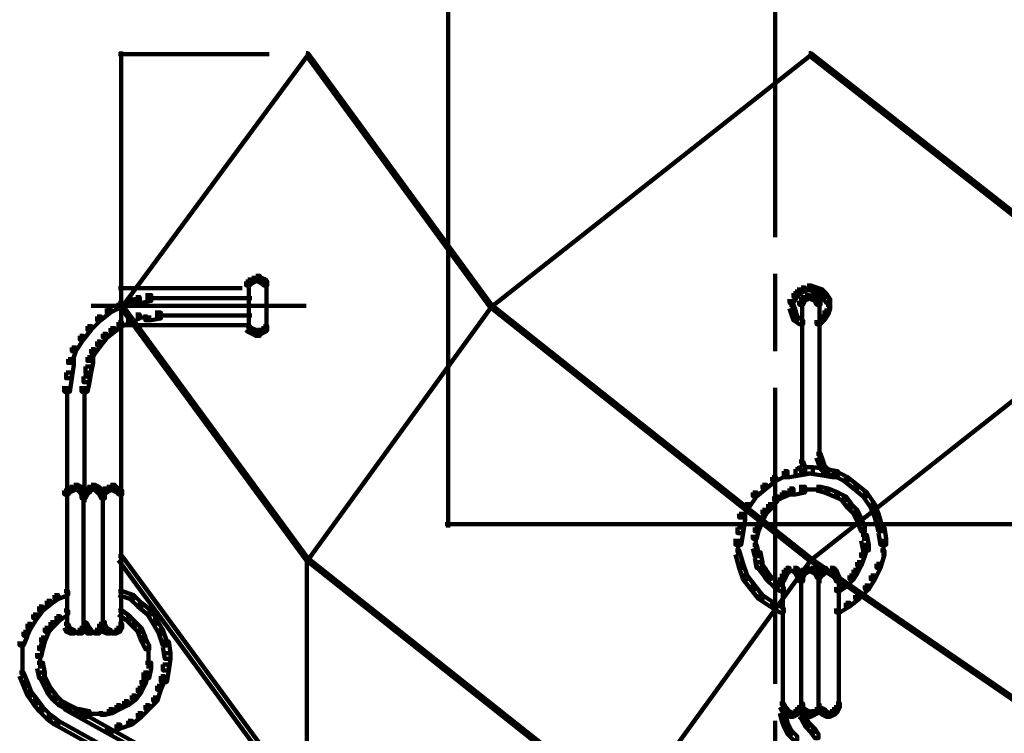
# Model space of a CAD drawing. Units: inches. Extents: x -5.8 to 15.2, y -15.1 to 23.6.
# Drawn here: x 2.1 to 3.8, y -5.9 to -4.7 of the extents above; entities that cross this region are included whole.
import ezdxf

# ---------------------------------------------------------------- set-up
doc = ezdxf.new("R2010")
doc.units = ezdxf.units.IN
doc.header["$MEASUREMENT"] = 0
doc.layers.add('Layer 1', color=7, linetype='Continuous')

# ---------------------------------------------------------------- blocks, each defined once
blk = doc.blocks.new('block 3')
at = {"layer": 'Layer 1', "color": 7, "lineweight": 90, "true_color": 0xffffff}
for points in [[(2.8375, -4.56), (2.8375, -5.5735)], [(3.4027, -4.56), (3.4027, -5.0716)], [(2.2673, -4.7556), (2.5281, -4.7556)], [(2.5917, -4.7539), (2.595, -4.7539), (2.595, -4.7573), (2.274, -5.1922), (2.2706, -5.1922), (2.2706, -5.1888)], [(2.2723, -4.7507), (2.2723, -5.1954)], [(2.5917, -4.7539), (2.595, -4.7539), (2.9127, -5.1888), (2.9127, -5.1922), (2.9094, -5.1922), (2.5917, -4.7573)], [(3.4613, -4.7539), (3.4647, -4.7539), (3.4647, -4.7573), (2.9127, -5.1922), (2.9094, -5.1922), (2.9094, -5.1888)], [(3.4613, -4.7539), (3.4647, -4.7539), (4.0198, -5.1888), (4.0198, -5.1922), (4.0164, -5.1922), (3.4613, -4.7573)], [(2.5048, -5.1385), (2.5114, -5.1385), (2.5114, -5.1453), (2.5048, -5.1487), (2.498, -5.1487), (2.498, -5.142)], [(2.5048, -5.1385), (2.5114, -5.1385), (2.5147, -5.142), (2.5147, -5.1487), (2.5081, -5.1487), (2.5048, -5.1453)], [(3.4027, -5.1353), (3.4027, -5.269)], [(2.4913, -5.1453), (2.498, -5.1453), (2.498, -5.1518), (2.4947, -5.1554), (2.488, -5.1554), (2.488, -5.1487)], [(2.498, -5.142), (2.5048, -5.142), (2.5048, -5.1487), (2.498, -5.1518), (2.4913, -5.1518), (2.4913, -5.1453)], [(2.493, -5.1487), (2.493, -5.1654)], [(2.493, -5.1554), (2.493, -5.2289)], [(2.5081, -5.142), (2.5147, -5.142), (2.5214, -5.1453), (2.5214, -5.1518), (2.5147, -5.1518), (2.5081, -5.1487)], [(2.5147, -5.1453), (2.5214, -5.1453), (2.5248, -5.1487), (2.5248, -5.1554), (2.5181, -5.1554), (2.5147, -5.1518)], [(2.5232, -5.1487), (2.5232, -5.1654)], [(2.5232, -5.1554), (2.5232, -5.2289)], [(3.458, -5.1554), (3.4647, -5.1554), (3.4647, -5.1621), (3.4546, -5.1654), (3.4479, -5.1654), (3.4479, -5.1587)], [(3.458, -5.1554), (3.4647, -5.1554), (3.4746, -5.1587), (3.4746, -5.1654), (3.4679, -5.1654), (3.458, -5.1621)], [(2.2673, -5.1603), (2.4813, -5.1603)], [(2.2974, -5.1753), (2.3041, -5.1753), (2.3041, -5.182), (2.2907, -5.1855), (2.284, -5.1855), (2.284, -5.1788)], [(2.3141, -5.1721), (2.3241, -5.1721), (2.3241, -5.182), (2.3074, -5.1855), (2.2974, -5.1855), (2.2974, -5.1753)], [(3.4345, -5.1688), (3.4412, -5.1688), (3.4412, -5.1753), (3.4345, -5.1855), (3.4278, -5.1855), (3.4278, -5.1788)], [(3.4412, -5.1621), (3.4479, -5.1621), (3.4479, -5.1688), (3.4412, -5.1753), (3.4345, -5.1753), (3.4345, -5.1688)], [(3.4479, -5.1587), (3.4546, -5.1587), (3.4546, -5.1654), (3.4479, -5.1688), (3.4412, -5.1688), (3.4412, -5.1621)], [(3.4479, -5.1753), (3.4546, -5.1753), (3.4546, -5.182), (3.4513, -5.1888), (3.4445, -5.1888), (3.4445, -5.182)], [(3.4546, -5.1721), (3.4613, -5.1721), (3.4613, -5.1788), (3.4546, -5.182), (3.4479, -5.182), (3.4479, -5.1753)], [(3.4647, -5.1721), (3.4712, -5.1721), (3.478, -5.1753), (3.478, -5.182), (3.4712, -5.182), (3.4647, -5.1788)], [(3.4679, -5.1587), (3.4746, -5.1587), (3.4846, -5.1621), (3.4846, -5.1688), (3.478, -5.1688), (3.4679, -5.1654)], [(3.4712, -5.1753), (3.478, -5.1753), (3.4813, -5.182), (3.4813, -5.1888), (3.4746, -5.1888), (3.4712, -5.182)], [(3.478, -5.1621), (3.4846, -5.1621), (3.4913, -5.1688), (3.4913, -5.1753), (3.4846, -5.1753), (3.478, -5.1688)], [(3.4846, -5.1688), (3.4913, -5.1688), (3.4981, -5.1788), (3.4981, -5.1855), (3.4913, -5.1855), (3.4846, -5.1753)], [(2.2205, -5.1905), (2.5917, -5.1905)], [(2.2673, -5.1855), (2.274, -5.1855), (2.274, -5.1922), (2.2539, -5.2023), (2.2472, -5.2023), (2.2472, -5.1954)], [(2.284, -5.1788), (2.2907, -5.1788), (2.2907, -5.1855), (2.274, -5.1922), (2.2673, -5.1922), (2.2673, -5.1855)], [(2.2706, -5.1888), (2.274, -5.1888), (2.595, -5.6269), (2.595, -5.6301), (2.5917, -5.6301), (2.2706, -5.1922)], [(2.2723, -5.1855), (2.2723, -5.6336)], [(2.3141, -5.1772), (2.3409, -5.1772)], [(2.3308, -5.1772), (2.498, -5.1772)], [(2.9094, -5.1888), (2.9127, -5.1888), (2.9127, -5.1922), (2.595, -5.6301), (2.5917, -5.6301), (2.5917, -5.6269)], [(2.9094, -5.1888), (2.9127, -5.1888), (3.4647, -5.6269), (3.4647, -5.6301), (3.4613, -5.6301), (2.9094, -5.1922)], [(3.4278, -5.1888), (3.4345, -5.1888), (3.4378, -5.1989), (3.4378, -5.2055), (3.4311, -5.2055), (3.4278, -5.1954)], [(3.4328, -5.1788), (3.4328, -5.1989)], [(3.4495, -5.182), (3.4495, -5.1954)], [(3.4495, -5.1855), (3.4495, -5.4563)], [(3.4546, -5.1772), (3.4679, -5.1772)], [(3.4579, -5.1772), (3.4746, -5.1772)], [(4.0164, -5.1888), (4.0198, -5.1888), (4.0198, -5.1922), (3.4647, -5.6301), (3.4613, -5.6301), (3.4613, -5.6269)], [(3.4796, -5.182), (3.4796, -5.1954)], [(3.4796, -5.1855), (3.4796, -5.4563)], [(3.4913, -5.1888), (3.4981, -5.1888), (3.4981, -5.1954), (3.4947, -5.2055), (3.488, -5.2055), (3.488, -5.1989)], [(3.4964, -5.1788), (3.4964, -5.1989)], [(2.2304, -5.2088), (2.2372, -5.2088), (2.2372, -5.2155), (2.2205, -5.2322), (2.2138, -5.2322), (2.2138, -5.2255)], [(2.2472, -5.1954), (2.2539, -5.1954), (2.2539, -5.2023), (2.2372, -5.2155), (2.2304, -5.2155), (2.2304, -5.2088)], [(2.2974, -5.2055), (2.3041, -5.2055), (2.3041, -5.2123), (2.2907, -5.2188), (2.284, -5.2188), (2.284, -5.2123)], [(2.3308, -5.2023), (2.3409, -5.2023), (2.3409, -5.2123), (2.3241, -5.2155), (2.3141, -5.2155), (2.3141, -5.2055)], [(2.3308, -5.2072), (2.498, -5.2072)], [(3.4311, -5.1989), (3.4378, -5.1989), (3.4412, -5.2088), (3.4412, -5.2155), (3.4345, -5.2155), (3.4311, -5.2055)], [(3.4345, -5.2088), (3.4412, -5.2088), (3.4513, -5.2155), (3.4513, -5.2223), (3.4445, -5.2223), (3.4345, -5.2155)], [(3.4813, -5.2088), (3.488, -5.2088), (3.488, -5.2155), (3.4813, -5.2223), (3.4746, -5.2223), (3.4746, -5.2155)], [(3.488, -5.1989), (3.4947, -5.1989), (3.4947, -5.2055), (3.488, -5.2155), (3.4813, -5.2155), (3.4813, -5.2088)], [(2.2138, -5.2255), (2.2205, -5.2255), (2.2205, -5.2322), (2.2071, -5.249), (2.2004, -5.249), (2.2004, -5.2425)], [(2.2673, -5.2188), (2.274, -5.2188), (2.274, -5.2255), (2.2606, -5.2356), (2.2539, -5.2356), (2.2539, -5.2289)], [(2.284, -5.2123), (2.2907, -5.2123), (2.2907, -5.2188), (2.274, -5.2255), (2.2673, -5.2255), (2.2673, -5.2188)], [(2.2673, -5.2239), (2.4913, -5.2239)], [(2.2974, -5.2105), (2.3241, -5.2105)], [(2.488, -5.2255), (2.4947, -5.2255), (2.498, -5.2289), (2.498, -5.2356), (2.4913, -5.2356), (2.488, -5.2322)], [(2.493, -5.2188), (2.493, -5.2356)], [(2.5181, -5.2255), (2.5248, -5.2255), (2.5248, -5.2322), (2.5214, -5.2356), (2.5147, -5.2356), (2.5147, -5.2289)], [(2.5232, -5.2188), (2.5232, -5.2356)], [(2.2004, -5.2425), (2.2071, -5.2425), (2.2071, -5.249), (2.1937, -5.269), (2.187, -5.269), (2.187, -5.2625)], [(2.2405, -5.2389), (2.2472, -5.2389), (2.2472, -5.2456), (2.2372, -5.259), (2.2304, -5.259), (2.2304, -5.2523)], [(2.2539, -5.2289), (2.2606, -5.2289), (2.2606, -5.2356), (2.2472, -5.2456), (2.2405, -5.2456), (2.2405, -5.2389)], [(2.4913, -5.2289), (2.498, -5.2289), (2.5048, -5.2322), (2.5048, -5.2389), (2.498, -5.2389), (2.4913, -5.2356)], [(2.498, -5.2322), (2.5048, -5.2322), (2.5114, -5.2356), (2.5114, -5.2425), (2.5048, -5.2425), (2.498, -5.2389)], [(2.5081, -5.2322), (2.5147, -5.2322), (2.5147, -5.2389), (2.5114, -5.2425), (2.5048, -5.2425), (2.5048, -5.2356)], [(2.5147, -5.2289), (2.5214, -5.2289), (2.5214, -5.2356), (2.5147, -5.2389), (2.5081, -5.2389), (2.5081, -5.2322)], [(2.2304, -5.2523), (2.2372, -5.2523), (2.2372, -5.259), (2.2271, -5.2724), (2.2205, -5.2724), (2.2205, -5.2657)], [(2.187, -5.2625), (2.1937, -5.2625), (2.1937, -5.269), (2.187, -5.2892), (2.1803, -5.2892), (2.1803, -5.2825)], [(2.2205, -5.2657), (2.2271, -5.2657), (2.2271, -5.2724), (2.2205, -5.2858), (2.2138, -5.2858), (2.2138, -5.2791)], [(2.1803, -5.2825), (2.1903, -5.2825), (2.1903, -5.2925), (2.187, -5.3158), (2.177, -5.3158), (2.177, -5.3059)], [(2.2138, -5.2791), (2.2238, -5.2791), (2.2238, -5.2892), (2.2205, -5.3059), (2.2104, -5.3059), (2.2104, -5.2957)], [(2.177, -5.3059), (2.187, -5.3059), (2.187, -5.3158), (2.1836, -5.3392), (2.1736, -5.3392), (2.1736, -5.3294)], [(2.2104, -5.2957), (2.2205, -5.2957), (2.2205, -5.3059), (2.2171, -5.3227), (2.2071, -5.3227), (2.2071, -5.3125)], [(2.2071, -5.3125), (2.2171, -5.3125), (2.2171, -5.3227), (2.2138, -5.3392), (2.2037, -5.3392), (2.2037, -5.3294)], [(2.1787, -5.3294), (2.1787, -5.53)], [(2.2088, -5.3294), (2.2088, -5.53)], [(3.4027, -5.3326), (3.4027, -5.8443)], [(3.4495, -5.4464), (3.4495, -5.4697)], [(3.4746, -5.4464), (3.4813, -5.4464), (3.4846, -5.4563), (3.4846, -5.463), (3.478, -5.463), (3.4746, -5.4531)], [(3.4445, -5.4597), (3.4513, -5.4597), (3.4546, -5.4697), (3.4546, -5.4764), (3.4479, -5.4764), (3.4445, -5.4664)], [(3.478, -5.4563), (3.4846, -5.4563), (3.488, -5.4664), (3.488, -5.4731), (3.4813, -5.4731), (3.478, -5.463)], [(3.4178, -5.4764), (3.4244, -5.4764), (3.4244, -5.4831), (3.4044, -5.4931), (3.3978, -5.4931), (3.3978, -5.4866)], [(3.4378, -5.4731), (3.4479, -5.4731), (3.4479, -5.4831), (3.4278, -5.4866), (3.4178, -5.4866), (3.4178, -5.4764)], [(3.458, -5.4697), (3.4679, -5.4697), (3.4679, -5.4798), (3.4479, -5.4831), (3.4378, -5.4831), (3.4378, -5.4731)], [(3.458, -5.4697), (3.4679, -5.4697), (3.4913, -5.4731), (3.4913, -5.4831), (3.4813, -5.4831), (3.458, -5.4798)], [(3.4813, -5.4664), (3.488, -5.4664), (3.4947, -5.4731), (3.4947, -5.4798), (3.488, -5.4798), (3.4813, -5.4731)], [(3.4813, -5.4731), (3.4913, -5.4731), (3.5114, -5.4764), (3.5114, -5.4866), (3.5014, -5.4866), (3.4813, -5.4831)], [(3.488, -5.4731), (3.4947, -5.4731), (3.5047, -5.4764), (3.5047, -5.4831), (3.4981, -5.4831), (3.488, -5.4798)], [(3.5014, -5.4764), (3.5081, -5.4764), (3.5281, -5.4866), (3.5281, -5.4931), (3.5215, -5.4931), (3.5014, -5.4831)], [(3.3978, -5.4866), (3.4044, -5.4866), (3.4044, -5.4931), (3.3876, -5.5064), (3.381, -5.5064), (3.381, -5.4998)], [(3.5215, -5.4866), (3.5281, -5.4866), (3.5449, -5.4998), (3.5449, -5.5064), (3.5382, -5.5064), (3.5215, -5.4931)], [(2.177, -5.5064), (2.1836, -5.5064), (2.1836, -5.5131), (2.1803, -5.5166), (2.1736, -5.5166), (2.1736, -5.5099)], [(2.1836, -5.5032), (2.1903, -5.5032), (2.1903, -5.5099), (2.1836, -5.5131), (2.177, -5.5131), (2.177, -5.5064)], [(2.1787, -5.5099), (2.1787, -5.5266)], [(2.1903, -5.4998), (2.197, -5.4998), (2.197, -5.5064), (2.1903, -5.5099), (2.1836, -5.5099), (2.1836, -5.5032)], [(2.1903, -5.4998), (2.197, -5.4998), (2.2037, -5.5032), (2.2037, -5.5099), (2.197, -5.5099), (2.1903, -5.5064)], [(2.197, -5.5032), (2.2037, -5.5032), (2.2071, -5.5064), (2.2071, -5.5131), (2.2004, -5.5131), (2.197, -5.5099)], [(2.2004, -5.5064), (2.2071, -5.5064), (2.2104, -5.5099), (2.2104, -5.5166), (2.2037, -5.5166), (2.2004, -5.5131)], [(2.2071, -5.5099), (2.2138, -5.5099), (2.2138, -5.5166), (2.2104, -5.5233), (2.2037, -5.5233), (2.2037, -5.5166)], [(2.2104, -5.5064), (2.2171, -5.5064), (2.2171, -5.5131), (2.2138, -5.5166), (2.2071, -5.5166), (2.2071, -5.5099)], [(2.2088, -5.5099), (2.2088, -5.5266)], [(2.2138, -5.5032), (2.2205, -5.5032), (2.2205, -5.5099), (2.2171, -5.5131), (2.2104, -5.5131), (2.2104, -5.5064)], [(2.2205, -5.4998), (2.2271, -5.4998), (2.2271, -5.5064), (2.2205, -5.5099), (2.2138, -5.5099), (2.2138, -5.5032)], [(2.2205, -5.4998), (2.2271, -5.4998), (2.2338, -5.5032), (2.2338, -5.5099), (2.2271, -5.5099), (2.2205, -5.5064)], [(2.2271, -5.5032), (2.2338, -5.5032), (2.2372, -5.5064), (2.2372, -5.5131), (2.2304, -5.5131), (2.2271, -5.5099)], [(2.2304, -5.5064), (2.2372, -5.5064), (2.2405, -5.5099), (2.2405, -5.5166), (2.2338, -5.5166), (2.2304, -5.5131)], [(2.2338, -5.5099), (2.2405, -5.5099), (2.2439, -5.5166), (2.2439, -5.5233), (2.2372, -5.5233), (2.2338, -5.5166)], [(2.2405, -5.5064), (2.2472, -5.5064), (2.2472, -5.5131), (2.2439, -5.5166), (2.2372, -5.5166), (2.2372, -5.5099)], [(2.2472, -5.5032), (2.2539, -5.5032), (2.2539, -5.5099), (2.2472, -5.5131), (2.2405, -5.5131), (2.2405, -5.5064)], [(2.2422, -5.5099), (2.2422, -5.5266)], [(2.2539, -5.4998), (2.2606, -5.4998), (2.2606, -5.5064), (2.2539, -5.5099), (2.2472, -5.5099), (2.2472, -5.5032)], [(2.2539, -5.4998), (2.2606, -5.4998), (2.2639, -5.5032), (2.2639, -5.5099), (2.2573, -5.5099), (2.2539, -5.5064)], [(2.2573, -5.5032), (2.2639, -5.5032), (2.2706, -5.5064), (2.2706, -5.5131), (2.2639, -5.5131), (2.2573, -5.5099)], [(2.2639, -5.5064), (2.2706, -5.5064), (2.274, -5.5099), (2.274, -5.5166), (2.2673, -5.5166), (2.2639, -5.5131)], [(2.2723, -5.5099), (2.2723, -5.5266)], [(3.3643, -5.5131), (3.3709, -5.5131), (3.3709, -5.5199), (3.3575, -5.54), (3.3508, -5.54), (3.3508, -5.5333)], [(3.381, -5.4998), (3.3876, -5.4998), (3.3876, -5.5064), (3.3709, -5.5199), (3.3643, -5.5199), (3.3643, -5.5131)], [(3.4145, -5.5131), (3.4211, -5.5131), (3.4211, -5.5199), (3.4077, -5.5266), (3.401, -5.5266), (3.401, -5.5199)], [(3.4278, -5.5064), (3.4345, -5.5064), (3.4345, -5.5131), (3.4211, -5.5199), (3.4145, -5.5199), (3.4145, -5.5131)], [(3.4445, -5.5032), (3.4546, -5.5032), (3.4546, -5.5131), (3.4378, -5.5166), (3.4278, -5.5166), (3.4278, -5.5064)], [(3.4445, -5.5083), (3.4679, -5.5083)], [(3.4579, -5.5083), (3.4846, -5.5083)], [(3.4746, -5.5032), (3.4813, -5.5032), (3.4947, -5.5064), (3.4947, -5.5131), (3.488, -5.5131), (3.4746, -5.5099)], [(3.488, -5.5064), (3.4947, -5.5064), (3.5114, -5.5131), (3.5114, -5.5199), (3.5047, -5.5199), (3.488, -5.5131)], [(3.5047, -5.5131), (3.5114, -5.5131), (3.5248, -5.5199), (3.5248, -5.5266), (3.5182, -5.5266), (3.5047, -5.5199)], [(3.5382, -5.4998), (3.5449, -5.4998), (3.5616, -5.5131), (3.5616, -5.5199), (3.5549, -5.5199), (3.5382, -5.5064)], [(3.5549, -5.5131), (3.5616, -5.5131), (3.575, -5.5333), (3.575, -5.54), (3.5683, -5.54), (3.5549, -5.5199)], [(2.1787, -5.5166), (2.1787, -5.7473)], [(2.2071, -5.5166), (2.2071, -5.744)], [(2.2405, -5.5166), (2.2405, -5.744)], [(2.2723, -5.5166), (2.2723, -5.7473)], [(3.401, -5.5199), (3.4077, -5.5199), (3.4077, -5.5266), (3.3978, -5.54), (3.3909, -5.54), (3.3909, -5.5333)], [(3.5182, -5.5199), (3.5248, -5.5199), (3.5348, -5.5333), (3.5348, -5.54), (3.5281, -5.54), (3.5182, -5.5266)], [(3.3408, -5.5499), (3.3508, -5.5499), (3.3508, -5.56), (3.3476, -5.5834), (3.3375, -5.5834), (3.3375, -5.5735)], [(3.3508, -5.5333), (3.3575, -5.5333), (3.3575, -5.54), (3.3476, -5.5566), (3.3408, -5.5566), (3.3408, -5.5499)], [(3.381, -5.5432), (3.3876, -5.5432), (3.3876, -5.5499), (3.381, -5.5634), (3.3743, -5.5634), (3.3743, -5.5566)], [(3.3909, -5.5333), (3.3978, -5.5333), (3.3978, -5.54), (3.3876, -5.5499), (3.381, -5.5499), (3.381, -5.5432)], [(3.5281, -5.5333), (3.5348, -5.5333), (3.5449, -5.5432), (3.5449, -5.5499), (3.5382, -5.5499), (3.5281, -5.54)], [(3.5382, -5.5432), (3.5449, -5.5432), (3.5515, -5.5566), (3.5515, -5.5634), (3.5449, -5.5634), (3.5382, -5.5499)], [(3.5683, -5.5333), (3.575, -5.5333), (3.5817, -5.5499), (3.5817, -5.5566), (3.575, -5.5566), (3.5683, -5.54)], [(3.575, -5.5499), (3.5817, -5.5499), (3.5883, -5.5735), (3.5883, -5.5802), (3.5817, -5.5802), (3.575, -5.5566)], [(3.3743, -5.5566), (3.381, -5.5566), (3.381, -5.5634), (3.3743, -5.5802), (3.3677, -5.5802), (3.3677, -5.5735)], [(3.5449, -5.5566), (3.5515, -5.5566), (3.5582, -5.5735), (3.5582, -5.5802), (3.5515, -5.5802), (3.5449, -5.5634)], [(2.8325, -5.5683), (3.9696, -5.5683)], [(3.3375, -5.5735), (3.3476, -5.5735), (3.3476, -5.5834), (3.3442, -5.6035), (3.3342, -5.6035), (3.3342, -5.5933)], [(3.3677, -5.5735), (3.3743, -5.5735), (3.3743, -5.5802), (3.3709, -5.5933), (3.3643, -5.5933), (3.3643, -5.5867)], [(3.5566, -5.5735), (3.5566, -5.5968)], [(3.5817, -5.5735), (3.5917, -5.5735), (3.5951, -5.5933), (3.5951, -5.6035), (3.585, -5.6035), (3.5817, -5.5834)], [(3.3392, -5.5933), (3.3392, -5.6236)], [(3.3693, -5.5869), (3.3693, -5.6135)], [(3.5515, -5.5867), (3.5616, -5.5867), (3.5649, -5.6035), (3.5649, -5.6135), (3.5549, -5.6135), (3.5515, -5.5968)], [(3.59, -5.5933), (3.59, -5.6236)], [(3.3342, -5.6135), (3.3408, -5.6135), (3.3476, -5.6368), (3.3476, -5.6436), (3.3408, -5.6436), (3.3342, -5.6203)], [(3.3643, -5.6035), (3.3709, -5.6035), (3.3743, -5.6169), (3.3743, -5.6236), (3.3677, -5.6236), (3.3643, -5.6103)], [(3.3677, -5.6169), (3.3776, -5.6169), (3.381, -5.6336), (3.381, -5.6436), (3.3709, -5.6436), (3.3677, -5.6269)], [(3.5515, -5.6169), (3.5582, -5.6169), (3.5582, -5.6236), (3.5515, -5.6403), (3.5449, -5.6403), (3.5449, -5.6336)], [(3.5549, -5.6035), (3.5616, -5.6035), (3.5616, -5.6103), (3.5582, -5.6236), (3.5515, -5.6236), (3.5515, -5.6169)], [(3.585, -5.6135), (3.5917, -5.6135), (3.5917, -5.6203), (3.585, -5.6436), (3.5783, -5.6436), (3.5783, -5.6368)], [(2.2673, -5.6236), (2.274, -5.6236), (2.8258, -6.376), (2.8258, -6.3829), (2.8191, -6.3829), (2.2673, -5.6301)], [(2.5917, -5.6269), (2.595, -5.6269), (3.1469, -6.065), (3.1469, -6.0683), (3.1435, -6.0683), (2.5917, -5.6301)], [(2.5933, -5.6269), (2.5933, -6.0683)], [(3.4613, -5.6269), (3.4647, -5.6269), (3.4647, -5.6301), (3.1469, -6.0683), (3.1435, -6.0683), (3.1435, -6.065)], [(3.3709, -5.6336), (3.3776, -5.6336), (3.3876, -5.647), (3.3876, -5.6538), (3.381, -5.6538), (3.3709, -5.6403)], [(3.4613, -5.6269), (3.4647, -5.6269), (4.1034, -6.065), (4.1034, -6.0683), (4.1001, -6.0683), (3.4613, -5.6301)], [(3.5449, -5.6336), (3.5515, -5.6336), (3.5515, -5.6403), (3.5449, -5.6538), (3.5382, -5.6538), (3.5382, -5.647)], [(3.3408, -5.6368), (3.3476, -5.6368), (3.3543, -5.657), (3.3543, -5.6636), (3.3476, -5.6636), (3.3408, -5.6436)], [(3.381, -5.647), (3.3876, -5.647), (3.3944, -5.657), (3.3944, -5.6636), (3.3876, -5.6636), (3.381, -5.6538)], [(3.4178, -5.647), (3.4244, -5.647), (3.4244, -5.6538), (3.4211, -5.6605), (3.4145, -5.6605), (3.4145, -5.6538)], [(3.4211, -5.6436), (3.4278, -5.6436), (3.4278, -5.6503), (3.4244, -5.6538), (3.4178, -5.6538), (3.4178, -5.647)], [(3.4211, -5.6486), (3.4378, -5.6486)], [(3.4278, -5.6486), (3.4445, -5.6486)], [(3.4345, -5.6436), (3.4412, -5.6436), (3.4445, -5.647), (3.4445, -5.6538), (3.4378, -5.6538), (3.4345, -5.6503)], [(3.4378, -5.647), (3.4445, -5.647), (3.4479, -5.6538), (3.4479, -5.6605), (3.4412, -5.6605), (3.4378, -5.6538)], [(3.4479, -5.647), (3.4546, -5.647), (3.4546, -5.6538), (3.4513, -5.6605), (3.4445, -5.6605), (3.4445, -5.6538)], [(3.4546, -5.6436), (3.4613, -5.6436), (3.4613, -5.6503), (3.4546, -5.6538), (3.4479, -5.6538), (3.4479, -5.647)], [(3.4546, -5.6486), (3.4679, -5.6486)], [(3.4579, -5.6486), (3.4746, -5.6486)], [(3.4647, -5.6436), (3.4712, -5.6436), (3.478, -5.647), (3.478, -5.6538), (3.4712, -5.6538), (3.4647, -5.6503)], [(3.4712, -5.647), (3.478, -5.647), (3.4813, -5.6538), (3.4813, -5.6605), (3.4746, -5.6605), (3.4712, -5.6538)], [(3.4813, -5.647), (3.488, -5.647), (3.488, -5.6538), (3.4813, -5.6605), (3.4746, -5.6605), (3.4746, -5.6538)], [(3.4846, -5.6436), (3.4913, -5.6436), (3.4913, -5.6503), (3.488, -5.6538), (3.4813, -5.6538), (3.4813, -5.647)], [(3.4846, -5.6486), (3.5014, -5.6486)], [(3.4913, -5.6486), (3.508, -5.6486)], [(3.4981, -5.6436), (3.5047, -5.6436), (3.5081, -5.647), (3.5081, -5.6538), (3.5014, -5.6538), (3.4981, -5.6503)], [(3.5014, -5.647), (3.5081, -5.647), (3.5114, -5.6538), (3.5114, -5.6605), (3.5047, -5.6605), (3.5014, -5.6538)], [(3.5382, -5.647), (3.5449, -5.647), (3.5449, -5.6538), (3.5382, -5.6636), (3.5315, -5.6636), (3.5315, -5.657)], [(3.5783, -5.6368), (3.585, -5.6368), (3.585, -5.6436), (3.575, -5.6636), (3.5683, -5.6636), (3.5683, -5.657)], [(3.3476, -5.657), (3.3543, -5.657), (3.3677, -5.6739), (3.3677, -5.6804), (3.3609, -5.6804), (3.3476, -5.6636)], [(3.3876, -5.657), (3.3944, -5.657), (3.4077, -5.6703), (3.4077, -5.677), (3.401, -5.677), (3.3876, -5.6636)], [(3.4145, -5.6538), (3.4211, -5.6538), (3.4211, -5.6605), (3.4178, -5.6671), (3.411, -5.6671), (3.411, -5.6605)], [(3.4161, -5.6605), (3.4161, -5.8878)], [(3.4412, -5.6538), (3.4479, -5.6538), (3.4513, -5.6605), (3.4513, -5.6671), (3.4445, -5.6671), (3.4412, -5.6605)], [(3.4479, -5.6605), (3.4479, -5.8845)], [(3.4495, -5.6538), (3.4495, -5.6703)], [(3.478, -5.6605), (3.478, -5.8845)], [(3.4796, -5.6538), (3.4796, -5.6703)], [(3.4796, -5.6538), (3.4796, -5.6703)], [(3.5047, -5.6538), (3.5114, -5.6538), (3.5148, -5.6605), (3.5148, -5.6671), (3.5081, -5.6671), (3.5047, -5.6605)], [(3.5131, -5.6605), (3.5131, -5.8878)], [(3.5315, -5.657), (3.5382, -5.657), (3.5382, -5.6636), (3.5248, -5.677), (3.5182, -5.677), (3.5182, -5.6703)], [(3.5683, -5.657), (3.575, -5.657), (3.575, -5.6636), (3.5649, -5.6804), (3.5582, -5.6804), (3.5582, -5.6739)], [(2.1736, -5.6838), (2.1803, -5.6838), (2.1803, -5.6905), (2.1636, -5.6972), (2.157, -5.6972), (2.157, -5.6905)], [(2.2673, -5.6838), (2.274, -5.6838), (2.294, -5.6905), (2.294, -5.6972), (2.2873, -5.6972), (2.2673, -5.6905)], [(3.3609, -5.6739), (3.3677, -5.6739), (3.381, -5.6905), (3.381, -5.6972), (3.3743, -5.6972), (3.3609, -5.6804)], [(3.401, -5.6703), (3.4077, -5.6703), (3.4178, -5.677), (3.4178, -5.6838), (3.411, -5.6838), (3.401, -5.677)], [(3.5182, -5.6703), (3.5248, -5.6703), (3.5248, -5.677), (3.5148, -5.6838), (3.5081, -5.6838), (3.5081, -5.677)], [(3.5582, -5.6739), (3.5649, -5.6739), (3.5649, -5.6804), (3.5482, -5.6972), (3.5415, -5.6972), (3.5415, -5.6905)], [(2.1434, -5.7004), (2.1502, -5.7004), (2.1502, -5.7071), (2.1368, -5.7173), (2.1301, -5.7173), (2.1301, -5.7105)], [(2.157, -5.6905), (2.1636, -5.6905), (2.1636, -5.6972), (2.1502, -5.7071), (2.1434, -5.7071), (2.1434, -5.7004)], [(2.2873, -5.6905), (2.294, -5.6905), (2.3074, -5.7038), (2.3074, -5.7105), (2.3007, -5.7105), (2.2873, -5.6972)], [(3.3743, -5.6905), (3.381, -5.6905), (3.401, -5.7038), (3.401, -5.7105), (3.3944, -5.7105), (3.3743, -5.6972)], [(3.5415, -5.6905), (3.5482, -5.6905), (3.5482, -5.6972), (3.5315, -5.7105), (3.5248, -5.7105), (3.5248, -5.7038)], [(2.1301, -5.7105), (2.1368, -5.7105), (2.1368, -5.7173), (2.1268, -5.7306), (2.1201, -5.7306), (2.1201, -5.724)], [(2.1736, -5.7173), (2.1803, -5.7173), (2.1803, -5.724), (2.1669, -5.7339), (2.1603, -5.7339), (2.1603, -5.7272)], [(2.2673, -5.7173), (2.274, -5.7173), (2.2873, -5.7272), (2.2873, -5.7339), (2.2806, -5.7339), (2.2673, -5.724)], [(2.3007, -5.7038), (2.3074, -5.7038), (2.3241, -5.7173), (2.3241, -5.724), (2.3174, -5.724), (2.3007, -5.7105)], [(2.3174, -5.7173), (2.3241, -5.7173), (2.3342, -5.7339), (2.3342, -5.7406), (2.3275, -5.7406), (2.3174, -5.724)], [(3.3944, -5.7038), (3.401, -5.7038), (3.4178, -5.7138), (3.4178, -5.7205), (3.411, -5.7205), (3.3944, -5.7105)], [(3.5248, -5.7038), (3.5315, -5.7038), (3.5315, -5.7105), (3.5148, -5.7205), (3.5081, -5.7205), (3.5081, -5.7138)], [(2.1201, -5.724), (2.1268, -5.724), (2.1268, -5.7306), (2.1167, -5.7473), (2.1101, -5.7473), (2.1101, -5.7406)], [(2.1502, -5.7372), (2.157, -5.7372), (2.157, -5.744), (2.1468, -5.7541), (2.1402, -5.7541), (2.1402, -5.7473)], [(2.1603, -5.7272), (2.1669, -5.7272), (2.1669, -5.7339), (2.157, -5.744), (2.1502, -5.744), (2.1502, -5.7372)], [(2.1787, -5.7372), (2.1787, -5.7506)], [(2.2037, -5.7372), (2.2104, -5.7372), (2.2138, -5.7406), (2.2138, -5.7473), (2.2071, -5.7473), (2.2037, -5.744)], [(2.2088, -5.7372), (2.2088, -5.7506)], [(2.2372, -5.7372), (2.2439, -5.7372), (2.2439, -5.744), (2.2405, -5.7473), (2.2338, -5.7473), (2.2338, -5.7406)], [(2.2422, -5.7372), (2.2422, -5.7506)], [(2.2723, -5.7372), (2.2723, -5.7506)], [(2.2806, -5.7272), (2.2873, -5.7272), (2.2974, -5.7372), (2.2974, -5.744), (2.2907, -5.744), (2.2806, -5.7339)], [(2.2907, -5.7372), (2.2974, -5.7372), (2.3074, -5.7473), (2.3074, -5.7541), (2.3007, -5.7541), (2.2907, -5.744)], [(2.3275, -5.7339), (2.3342, -5.7339), (2.3442, -5.7506), (2.3442, -5.7572), (2.3375, -5.7572), (2.3275, -5.7406)], [(2.1034, -5.7541), (2.1101, -5.7541), (2.1101, -5.7608), (2.1034, -5.7775), (2.0966, -5.7775), (2.0966, -5.7707)], [(2.1101, -5.7406), (2.1167, -5.7406), (2.1167, -5.7473), (2.1101, -5.7608), (2.1034, -5.7608), (2.1034, -5.7541)], [(2.1402, -5.7473), (2.1468, -5.7473), (2.1468, -5.7541), (2.1402, -5.7707), (2.1335, -5.7707), (2.1335, -5.7641)], [(2.1736, -5.7406), (2.1803, -5.7406), (2.1836, -5.7473), (2.1836, -5.7541), (2.177, -5.7541), (2.1736, -5.7473)], [(2.177, -5.7473), (2.1836, -5.7473), (2.1903, -5.7506), (2.1903, -5.7572), (2.1836, -5.7572), (2.177, -5.7541)], [(2.2004, -5.7473), (2.2071, -5.7473), (2.2071, -5.7541), (2.2037, -5.7572), (2.197, -5.7572), (2.197, -5.7506)], [(2.2037, -5.7406), (2.2104, -5.7406), (2.2104, -5.7473), (2.2071, -5.7541), (2.2004, -5.7541), (2.2004, -5.7473)], [(2.2071, -5.7406), (2.2138, -5.7406), (2.2171, -5.7473), (2.2171, -5.7541), (2.2104, -5.7541), (2.2071, -5.7473)], [(2.2104, -5.7473), (2.2171, -5.7473), (2.2205, -5.7506), (2.2205, -5.7572), (2.2138, -5.7572), (2.2104, -5.7541)], [(2.2304, -5.7473), (2.2372, -5.7473), (2.2372, -5.7541), (2.2338, -5.7572), (2.2271, -5.7572), (2.2271, -5.7506)], [(2.2338, -5.7406), (2.2405, -5.7406), (2.2405, -5.7473), (2.2372, -5.7541), (2.2304, -5.7541), (2.2304, -5.7473)], [(2.2372, -5.7406), (2.2439, -5.7406), (2.2472, -5.7473), (2.2472, -5.7541), (2.2405, -5.7541), (2.2372, -5.7473)], [(2.2405, -5.7473), (2.2472, -5.7473), (2.2539, -5.7506), (2.2539, -5.7572), (2.2472, -5.7572), (2.2405, -5.7541)], [(2.2639, -5.7473), (2.2706, -5.7473), (2.2706, -5.7541), (2.2639, -5.7572), (2.2573, -5.7572), (2.2573, -5.7506)], [(2.2673, -5.7406), (2.274, -5.7406), (2.274, -5.7473), (2.2706, -5.7541), (2.2639, -5.7541), (2.2639, -5.7473)], [(2.3007, -5.7473), (2.3074, -5.7473), (2.3141, -5.7641), (2.3141, -5.7707), (2.3074, -5.7707), (2.3007, -5.7541)], [(2.3375, -5.7506), (2.3442, -5.7506), (2.3509, -5.7707), (2.3509, -5.7775), (2.3442, -5.7775), (2.3375, -5.7572)], [(2.1017, -5.7707), (2.1017, -5.8007)], [(2.1335, -5.7641), (2.1402, -5.7641), (2.1402, -5.7707), (2.1368, -5.7842), (2.1301, -5.7842), (2.1301, -5.7775)], [(2.1836, -5.7557), (2.2004, -5.7557)], [(2.1903, -5.7557), (2.2071, -5.7557)], [(2.2137, -5.7557), (2.2304, -5.7557)], [(2.2205, -5.7557), (2.2372, -5.7557)], [(2.2472, -5.7557), (2.2639, -5.7557)], [(2.2539, -5.7557), (2.2673, -5.7557)], [(2.3074, -5.7641), (2.3141, -5.7641), (2.3208, -5.7775), (2.3208, -5.7842), (2.3141, -5.7842), (2.3074, -5.7707)], [(2.3442, -5.7707), (2.3543, -5.7707), (2.3576, -5.7908), (2.3576, -5.8007), (2.3476, -5.8007), (2.3442, -5.7806)], [(2.1301, -5.7775), (2.1368, -5.7775), (2.1368, -5.7842), (2.1335, -5.7975), (2.1268, -5.7975), (2.1268, -5.7908)], [(2.3191, -5.7775), (2.3191, -5.8007)], [(2.1017, -5.7908), (2.1017, -5.8175)], [(2.1319, -5.7908), (2.1319, -5.8175)], [(2.3191, -5.7908), (2.3191, -5.8175)], [(2.3476, -5.7908), (2.3576, -5.7908), (2.3576, -5.8007), (2.3543, -5.8208), (2.3442, -5.8208), (2.3442, -5.8109)], [(2.1017, -5.8076), (2.1017, -5.8342)], [(2.1268, -5.8076), (2.1368, -5.8076), (2.1402, -5.8242), (2.1402, -5.8342), (2.1301, -5.8342), (2.1268, -5.8175)], [(2.3141, -5.8076), (2.3241, -5.8076), (2.3241, -5.8175), (2.3208, -5.8342), (2.3108, -5.8342), (2.3108, -5.8242)], [(2.3442, -5.8109), (2.3543, -5.8109), (2.3543, -5.8208), (2.3509, -5.8409), (2.3409, -5.8409), (2.3409, -5.8309)], [(2.0966, -5.8242), (2.1034, -5.8242), (2.1101, -5.8409), (2.1101, -5.8477), (2.1034, -5.8477), (2.0966, -5.8309)], [(2.1301, -5.8242), (2.1368, -5.8242), (2.1434, -5.8376), (2.1434, -5.8443), (2.1368, -5.8443), (2.1301, -5.8309)], [(2.1368, -5.8376), (2.1434, -5.8376), (2.1502, -5.851), (2.1502, -5.8577), (2.1434, -5.8577), (2.1368, -5.8443)], [(2.3074, -5.8376), (2.3141, -5.8376), (2.3141, -5.8443), (2.3074, -5.8577), (2.3007, -5.8577), (2.3007, -5.851)], [(2.3108, -5.8242), (2.3174, -5.8242), (2.3174, -5.8309), (2.3141, -5.8443), (2.3074, -5.8443), (2.3074, -5.8376)], [(2.3409, -5.8309), (2.3476, -5.8309), (2.3476, -5.8376), (2.3409, -5.8544), (2.3342, -5.8544), (2.3342, -5.8477)], [(2.1034, -5.8409), (2.1101, -5.8409), (2.1167, -5.8577), (2.1167, -5.8644), (2.1101, -5.8644), (2.1034, -5.8477)], [(2.1434, -5.851), (2.1502, -5.851), (2.1603, -5.8644), (2.1603, -5.8711), (2.1536, -5.8711), (2.1434, -5.8577)], [(2.3007, -5.851), (2.3074, -5.851), (2.3074, -5.8577), (2.2974, -5.8711), (2.2907, -5.8711), (2.2907, -5.8644)], [(2.3342, -5.8477), (2.3409, -5.8477), (2.3409, -5.8544), (2.3342, -5.8743), (2.3275, -5.8743), (2.3275, -5.8676)], [(2.1101, -5.8577), (2.1167, -5.8577), (2.1268, -5.8711), (2.1268, -5.8778), (2.1201, -5.8778), (2.1101, -5.8644)], [(2.1201, -5.8711), (2.1268, -5.8711), (2.1368, -5.8845), (2.1368, -5.8912), (2.1301, -5.8912), (2.1201, -5.8778)], [(2.1536, -5.8644), (2.1603, -5.8644), (2.1703, -5.8743), (2.1703, -5.881), (2.1636, -5.881), (2.1536, -5.8711)], [(2.2907, -5.8644), (2.2974, -5.8644), (2.2974, -5.8711), (2.284, -5.881), (2.2773, -5.881), (2.2773, -5.8743)], [(2.3275, -5.8676), (2.3342, -5.8676), (2.3342, -5.8743), (2.3208, -5.8878), (2.3141, -5.8878), (2.3141, -5.881)], [(2.1301, -5.8845), (2.1368, -5.8845), (2.1502, -5.8979), (2.1502, -5.9046), (2.1434, -5.9046), (2.1301, -5.8912)], [(2.1636, -5.8743), (2.1703, -5.8743), (2.1836, -5.881), (2.1836, -5.8878), (2.177, -5.8878), (2.1636, -5.881)], [(2.1736, -5.881), (2.1803, -5.881), (2.3543, -5.9781), (2.3543, -5.9848), (2.3476, -5.9848), (2.1736, -5.8878)], [(2.177, -5.881), (2.1836, -5.881), (2.197, -5.8878), (2.197, -5.8945), (2.1903, -5.8945), (2.177, -5.8878)], [(2.1903, -5.8878), (2.2004, -5.8878), (2.2171, -5.8912), (2.2171, -5.9011), (2.2071, -5.9011), (2.1903, -5.8979)], [(2.2505, -5.8878), (2.2573, -5.8878), (2.2573, -5.8945), (2.2439, -5.8979), (2.2372, -5.8979), (2.2372, -5.8912)], [(2.2639, -5.881), (2.2706, -5.881), (2.2706, -5.8878), (2.2573, -5.8945), (2.2505, -5.8945), (2.2505, -5.8878)], [(2.2773, -5.8743), (2.284, -5.8743), (2.284, -5.881), (2.2706, -5.8878), (2.2639, -5.8878), (2.2639, -5.881)], [(2.3141, -5.881), (2.3208, -5.881), (2.3208, -5.8878), (2.3074, -5.9011), (2.3007, -5.9011), (2.3007, -5.8945)], [(3.411, -5.8778), (3.4178, -5.8778), (3.4211, -5.8845), (3.4211, -5.8912), (3.4145, -5.8912), (3.411, -5.8845)], [(3.411, -5.8778), (3.4178, -5.8778), (3.4211, -5.8845), (3.4211, -5.8912), (3.4145, -5.8912), (3.411, -5.8845)], [(3.411, -5.8878), (3.4178, -5.8878), (3.4211, -5.9011), (3.4211, -5.9078), (3.4145, -5.9078), (3.411, -5.8945)], [(3.4145, -5.8845), (3.4211, -5.8845), (3.4244, -5.8878), (3.4244, -5.8945), (3.4178, -5.8945), (3.4145, -5.8912)], [(3.4145, -5.8845), (3.4211, -5.8845), (3.4244, -5.8878), (3.4244, -5.8945), (3.4178, -5.8945), (3.4145, -5.8912)], [(3.4161, -5.8778), (3.4161, -5.8979)], [(3.4178, -5.8878), (3.4244, -5.8878), (3.4278, -5.8912), (3.4278, -5.8979), (3.4211, -5.8979), (3.4178, -5.8945)], [(3.4178, -5.8878), (3.4244, -5.8878), (3.4278, -5.8912), (3.4278, -5.8979), (3.4211, -5.8979), (3.4178, -5.8945)], [(3.4378, -5.8878), (3.4445, -5.8878), (3.4445, -5.8945), (3.4412, -5.8979), (3.4345, -5.8979), (3.4345, -5.8912)], [(3.4378, -5.8878), (3.4445, -5.8878), (3.4445, -5.8945), (3.4412, -5.8979), (3.4345, -5.8979), (3.4345, -5.8912)], [(3.4412, -5.8845), (3.4479, -5.8845), (3.4479, -5.8912), (3.4445, -5.8945), (3.4378, -5.8945), (3.4378, -5.8878)], [(3.4412, -5.8845), (3.4479, -5.8845), (3.4479, -5.8912), (3.4445, -5.8945), (3.4378, -5.8945), (3.4378, -5.8878)], [(3.4445, -5.8778), (3.4513, -5.8778), (3.4513, -5.8845), (3.4479, -5.8912), (3.4412, -5.8912), (3.4412, -5.8845)], [(3.4445, -5.8778), (3.4513, -5.8778), (3.4513, -5.8845), (3.4479, -5.8912), (3.4412, -5.8912), (3.4412, -5.8845)], [(3.4445, -5.8845), (3.4513, -5.8845), (3.4546, -5.8878), (3.4546, -5.8945), (3.4479, -5.8945), (3.4445, -5.8912)], [(3.4479, -5.8878), (3.4546, -5.8878), (3.4613, -5.8912), (3.4613, -5.8979), (3.4546, -5.8979), (3.4479, -5.8945)], [(3.4495, -5.8778), (3.4495, -5.8979)], [(3.4495, -5.8778), (3.4495, -5.8945)], [(3.4495, -5.8878), (3.4495, -5.9046)], [(3.4712, -5.8878), (3.478, -5.8878), (3.478, -5.8945), (3.4712, -5.8979), (3.4647, -5.8979), (3.4647, -5.8912)], [(3.4746, -5.8845), (3.4813, -5.8845), (3.4813, -5.8912), (3.478, -5.8945), (3.4712, -5.8945), (3.4712, -5.8878)], [(3.4746, -5.8845), (3.4813, -5.8845), (3.488, -5.8878), (3.488, -5.8945), (3.4813, -5.8945), (3.4746, -5.8912)], [(3.4796, -5.8778), (3.4796, -5.8945)], [(3.4796, -5.8778), (3.4796, -5.8945)], [(3.4813, -5.8878), (3.488, -5.8878), (3.4913, -5.8912), (3.4913, -5.8979), (3.4846, -5.8979), (3.4813, -5.8945)], [(3.5014, -5.8878), (3.5081, -5.8878), (3.5081, -5.8945), (3.5047, -5.8979), (3.4981, -5.8979), (3.4981, -5.8912)], [(3.5047, -5.8845), (3.5114, -5.8845), (3.5114, -5.8912), (3.5081, -5.8945), (3.5014, -5.8945), (3.5014, -5.8878)], [(3.5081, -5.8778), (3.5148, -5.8778), (3.5148, -5.8845), (3.5114, -5.8912), (3.5047, -5.8912), (3.5047, -5.8845)], [(2.1434, -5.8979), (2.1502, -5.8979), (2.1636, -5.9078), (2.1636, -5.9144), (2.157, -5.9144), (2.1434, -5.9046)], [(2.2071, -5.896), (2.2304, -5.896)], [(2.2205, -5.896), (2.2472, -5.896)], [(2.3007, -5.8945), (2.3074, -5.8945), (2.3074, -5.9011), (2.2907, -5.9144), (2.284, -5.9144), (2.284, -5.9078)], [(3.4145, -5.9011), (3.4211, -5.9011), (3.4244, -5.9111), (3.4244, -5.9178), (3.4178, -5.9178), (3.4145, -5.9078)], [(3.4211, -5.8912), (3.4278, -5.8912), (3.4345, -5.8945), (3.4345, -5.9011), (3.4278, -5.9011), (3.4211, -5.8979)], [(3.4211, -5.8912), (3.4278, -5.8912), (3.4345, -5.8945), (3.4345, -5.9011), (3.4278, -5.9011), (3.4211, -5.8979)], [(3.4345, -5.8912), (3.4412, -5.8912), (3.4412, -5.8979), (3.4345, -5.9011), (3.4278, -5.9011), (3.4278, -5.8945)], [(3.4345, -5.8912), (3.4412, -5.8912), (3.4412, -5.8979), (3.4345, -5.9011), (3.4278, -5.9011), (3.4278, -5.8945)], [(3.4445, -5.8945), (3.4513, -5.8945), (3.4546, -5.8979), (3.4546, -5.9046), (3.4479, -5.9046), (3.4445, -5.9011)], [(3.4479, -5.8979), (3.4546, -5.8979), (3.458, -5.9046), (3.458, -5.9111), (3.4513, -5.9111), (3.4479, -5.9046)], [(3.4513, -5.9046), (3.458, -5.9046), (3.4613, -5.9111), (3.4613, -5.9178), (3.4546, -5.9178), (3.4513, -5.9111)], [(3.4546, -5.8912), (3.4613, -5.8912), (3.4647, -5.8945), (3.4647, -5.9011), (3.458, -5.9011), (3.4546, -5.8979)], [(3.4647, -5.8912), (3.4712, -5.8912), (3.4712, -5.8979), (3.4647, -5.9011), (3.458, -5.9011), (3.458, -5.8945)], [(3.4846, -5.8912), (3.4913, -5.8912), (3.4981, -5.8945), (3.4981, -5.9011), (3.4913, -5.9011), (3.4846, -5.8979)], [(3.4981, -5.8912), (3.5047, -5.8912), (3.5047, -5.8979), (3.4981, -5.9011), (3.4913, -5.9011), (3.4913, -5.8945)], [(2.157, -5.9078), (2.1636, -5.9078), (2.3375, -6.0049), (2.3375, -6.0114), (2.3308, -6.0114), (2.157, -5.9144)], [(2.2639, -5.9144), (2.2706, -5.9144), (2.2706, -5.9212), (2.2539, -5.928), (2.2472, -5.928), (2.2472, -5.9212)], [(2.284, -5.9078), (2.2907, -5.9078), (2.2907, -5.9144), (2.2706, -5.9212), (2.2639, -5.9212), (2.2639, -5.9144)], [(3.4027, -5.9078), (3.4027, -6.0416)], [(3.4178, -5.9111), (3.4244, -5.9111), (3.4311, -5.9245), (3.4311, -5.9312), (3.4244, -5.9312), (3.4178, -5.9178)], [(3.4546, -5.9111), (3.4613, -5.9111), (3.4712, -5.9212), (3.4712, -5.928), (3.4647, -5.928), (3.4546, -5.9178)], [(3.4647, -5.9212), (3.4712, -5.9212), (3.478, -5.9312), (3.478, -5.9379), (3.4712, -5.9379), (3.4647, -5.928)], [(3.4244, -5.9245), (3.4311, -5.9245), (3.4412, -5.9346), (3.4412, -5.9414), (3.4345, -5.9414), (3.4244, -5.9312)]]:
    blk.add_lwpolyline(points, dxfattribs=at)
blk = doc.blocks.new('block 2')
at = {"layer": 'Layer 1'}
blk.add_blockref('block 3', (0, 0), dxfattribs=at)

msp = doc.modelspace()

# ---------------------------------------------------------------- block references
at = {"layer": 'Layer 1'}
msp.add_blockref('block 2', (0, 0), dxfattribs=at)

doc.saveas('drawing.dxf')
